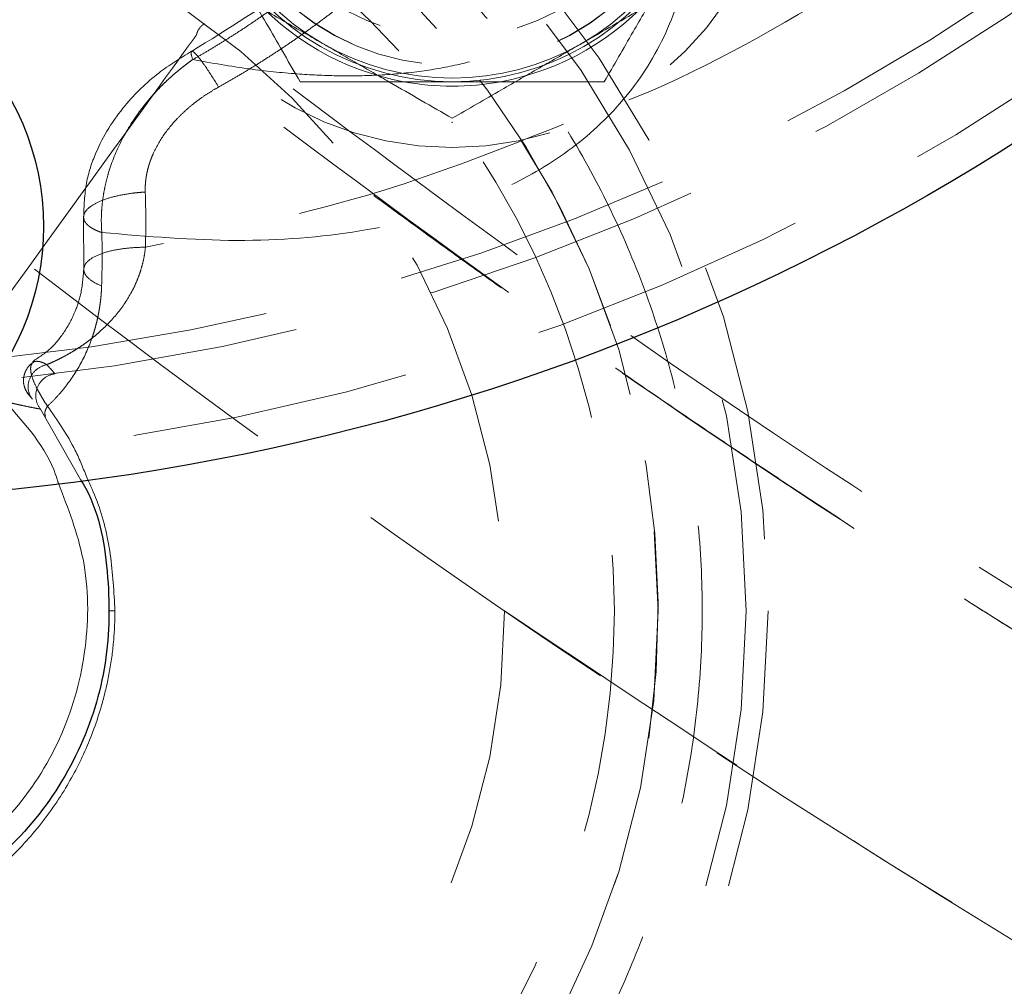
# Model space of a CAD drawing. Units: millimetres. Extents: x 0 to 420, y 0 to 297.
# Drawn here: x 75 to 80, y 93 to 97 of the extents above; entities that cross this region are included whole.
import ezdxf

# ---------------------------------------------------------------- set-up
doc = ezdxf.new("R2010")
doc.units = ezdxf.units.MM
doc.linetypes.add('HIDDEN', pattern=[1.905, 1.27, -0.635])
doc.styles.add('SLDTEXTSTYLE0', font='TXT', dxfattribs={"width": 0.605})
doc.dimstyles.new('SLDDIMSTYLE0', dxfattribs={"dimtxt": 3.5, "dimasz": 3.5, "dimexe": 0, "dimexo": 0.0625, "dimgap": 0.875, "dimtad": 1, "dimdec": 0, "dimlfac": 10, "dimrnd": 1e-09, "dimzin": 12, "dimdsep": 46, "dimtxsty": 'SLDTEXTSTYLE0', "dimsah": 1, "dimcen": 0.09, "dimadec": 0, "dimazin": 3, "dimtfac": 1, "dimtdec": 3, "dimtofl": 0, "dimtmove": 0, "dimatfit": 3, "dimfxl": 0, "dimfrac": 2, "dimtolj": 1, "dimtzin": 12, "dimarcsym": 0})
doc.dimstyles.new('SLDDIMSTYLE1', dxfattribs={"dimtxt": 3.5, "dimasz": 3.5, "dimexe": 0, "dimexo": 0.0625, "dimgap": 0.875, "dimtad": 1, "dimlfac": 10, "dimrnd": 1e-09, "dimzin": 12, "dimdsep": 46, "dimtxsty": 'SLDTEXTSTYLE0', "dimsah": 1, "dimcen": 0.09, "dimadec": 0, "dimazin": 3, "dimtfac": 1, "dimtdec": 3, "dimtofl": 0, "dimtmove": 0, "dimatfit": 3, "dimfxl": 0, "dimfrac": 2, "dimtolj": 1, "dimtzin": 12, "dimarcsym": 0})

# ---------------------------------------------------------------- blocks, each defined once
blk = doc.blocks.new('_D_11')
at = {"color": 7, "linetype": 'Continuous', "lineweight": 0}
for p, q in [((54.412, 93.9084), (54.412, 39.0279)), ((168.9675, 87.5517), (168.9675, 39.0279)), ((54.412, 40.0279), (168.9675, 40.0279))]:
    blk.add_line(p, q, dxfattribs=at)
at = {"color": 7, "linetype": 'Continuous', "lineweight": 18}
for points in [[(54.412, 40.0279), (57.912, 39.4894), (57.912, 40.5664)], [(168.9675, 40.0279), (165.4675, 40.5664), (165.4675, 39.4894)]]:
    blk.add_solid(points, dxfattribs=at)
at = {"color": 7, "linetype": 'Continuous', "lineweight": 18, "insert": (106.3425, 44.5396), "char_height": 3.5, "attachment_point": 1, "style": 'SLDTEXTSTYLE0'}
blk.add_mtext('1150', dxfattribs=at)
blk = doc.blocks.new('_D_16')
at = {"color": 7, "linetype": 'Continuous', "lineweight": 0}
for p, q in [((74.154, 94.6017), (74.154, 48.5053)), ((153.7647, 81.0517), (153.7647, 48.5053)), ((74.154, 49.5053), (153.7647, 49.5053))]:
    blk.add_line(p, q, dxfattribs=at)
at = {"color": 7, "linetype": 'Continuous', "lineweight": 18}
for points in [[(74.154, 49.5053), (77.654, 48.9669), (77.654, 50.0438)], [(153.7647, 49.5053), (150.2647, 50.0438), (150.2647, 48.9669)]]:
    blk.add_solid(points, dxfattribs=at)
at = {"color": 7, "linetype": 'Continuous', "lineweight": 18, "insert": (109.9489, 54.0171), "char_height": 3.5, "attachment_point": 1, "style": 'SLDTEXTSTYLE0'}
blk.add_mtext('800', dxfattribs=at)

msp = doc.modelspace()

# ---------------------------------------------------------------- linework, layer by layer
at = {"color": 7, "linetype": 'HIDDEN', "lineweight": 18}
for p, q in [((77.2122823, 96.6768662), (77.2154801, 96.6750215)), ((77.2154801, 96.6750215), (77.2186779, 96.6768662)), ((75.5370819, 96.2427358), (75.5377703, 96.0058401)), ((75.1612478, 95.8439986), (75.2918147, 96.0244785)), ((75.3400468, 95.3700225), (75.523337, 95.0495343))]:
    msp.add_line(p, q, dxfattribs=at)
at = {"color": 7, "linetype": 'Continuous', "lineweight": 25}
for centre, radius in [((74.1540124, 105.4516976), 10.5), ((74.1540124, 96.2016976), 1.2)]:
    msp.add_circle(centre, radius, dxfattribs=at)
at = {"color": 7, "linetype": 'HIDDEN', "lineweight": 18}
for centre, radius in [((74.1540124, 105.4516976), 10.3278346), ((74.1540124, 105.4516976), 10), ((77.2154799, 98.0606613), 1.5), ((77.2154799, 98.0606613), 1.125), ((77.2154799, 98.0606613), 1.1245), ((77.2154799, 98.0606613), 1), ((74.1540124, 94.4516976), 4.4998268), ((74.1540124, 94.4516976), 4.4), ((74.1540124, 94.4516976), 4), ((74.1540124, 94.4516976), 3.3)]:
    msp.add_circle(centre, radius, dxfattribs=at)
for centre, radius, start, end in [((74.1540124, 94.4516976), 6.5, 21.75443743, 166.86344121), ((74.1540124, 94.4516976), 4, 269.7691209, 127.1180081), ((77.2154799, 98.0606613), 1.1835, 180, 239.9999996), ((77.2154799, 98.0606613), 1.1835, 300.0000012, 360), ((77.2154799, 98.0606613), 1.2, 210, 270), ((77.2154799, 98.0606613), 1.2, 270, 330), ((77.2154799, 98.0606613), 1.22, 220.3888578, 259.6111422), ((77.2154799, 98.0606613), 1.22, 280.3888578, 319.6111422), ((77.2154799, 98.0606613), 1.1835, 239.9999996, 300.0000012), ((77.2154799, 98.0606613), 1.22, 259.6111422, 280.3888578)]:
    msp.add_arc(centre, radius, start, end, dxfattribs=at)
at = {"color": 7, "linetype": 'Continuous', "lineweight": 25}
for radius, start, end in [(6.5, 270, 21.75443743), (9, 226.23825731, 0)]:
    msp.add_arc((74.1540124, 94.4516976), radius, start, end, dxfattribs=at)
at = {"color": 7, "linetype": 'HIDDEN', "lineweight": 18}
for points, knots in [([(75.1164659, 95.5985923), (77.5637479, 95.8376434), (79.8347091, 96.9790345), (83.1388051, 100.6216008), (84.0540124, 102.992768), (84.0540124, 107.9106272), (83.1388051, 110.2817945), (79.8347091, 113.9243607), (77.5637479, 115.0657518), (75.1164659, 115.3048029)], [0, 0, 0, 0, 0.25, 0.25, 0.5, 0.5, 0.75, 0.75, 1, 1, 1, 1]), ([(76.1515636, 96.8364429), (76.1704926, 96.8470943), (76.20835, 96.8683968), (76.2644764, 96.9014549), (76.3201037, 96.9353075), (76.3751738, 96.9700242), (76.4296877, 97.0055735), (76.4836307, 97.0419504), (76.5369922, 97.0791434), (76.589761, 97.1171414), (76.6419266, 97.1559329), (76.6934782, 97.1955064), (76.7444052, 97.2358505), (76.7946971, 97.2769537), (76.8443435, 97.3188049), (76.8933353, 97.3613917), (76.9416633, 97.4047023), (76.9893191, 97.448725), (77.0897219, 97.5443147), (77.2374773, 97.6969189), (77.4223943, 97.9148442), (77.592604, 98.1440697), (77.8030161, 98.4691183), (78.0277854, 98.9043217), (78.2307869, 99.4648182), (78.3613104, 100.0514781), (78.4162271, 100.6566464), (78.39355, 101.2657726), (78.293528, 101.8664273), (78.1186161, 102.447605), (77.8855795, 102.9692893), (77.6093693, 103.4309298), (77.2653474, 103.8841469), (76.859092, 104.2919928), (76.4327092, 104.6140944), (76.093149, 104.8178333), (75.8315987, 104.9474244), (75.631672, 105.0319917), (75.4784537, 105.0888339), (75.3550344, 105.129771), (75.247614, 105.162024), (75.1412893, 105.1909117), (75.0140759, 105.2216894), (74.8562149, 105.2539358), (74.6739866, 105.2825361), (74.4980874, 105.3014692), (74.3531398, 105.3109221), (74.2568525, 105.3141543), (74.1954247, 105.3151515), (74.1678165, 105.3152353), (74.1540124, 105.3152772)], [0, 0, 0, 0, 0.005562323, 0.011124471, 0.016686501, 0.022248462, 0.027810398, 0.033372342, 0.038934322, 0.044496348, 0.050058415, 0.055620511, 0.061182616, 0.066744701, 0.072306748, 0.077868776, 0.0834308, 0.088992827, 0.094554858, 0.119096565, 0.143638372, 0.168180243, 0.192722153, 0.243607821, 0.294494854, 0.346724953, 0.398955801, 0.451593616, 0.5042313, 0.556138488, 0.608044632, 0.651228993, 0.694409267, 0.754049424, 0.798237206, 0.830897994, 0.855152595, 0.872741384, 0.886293232, 0.896846264, 0.905910181, 0.914897972, 0.924941353, 0.939278359, 0.955960177, 0.971936656, 0.98434611, 0.992965328, 0.996482664, 1, 1, 1, 1]), ([(76.0336399, 96.9612385), (76.0515271, 96.9714482), (76.0873699, 96.9919066), (76.1405993, 97.0237166), (76.193547, 97.0564201), (76.2461514, 97.090094), (76.2984082, 97.1247169), (76.3502978, 97.1602934), (76.4018042, 97.1968208), (76.4529105, 97.2342981), (76.5035999, 97.2727234), (76.5538561, 97.3120954), (76.6753807, 97.4104647), (76.8631331, 97.5787796), (77.0987996, 97.8290578), (77.3149868, 98.1006829), (77.5057983, 98.3854617), (77.6753183, 98.6886115), (77.8673623, 99.1068166), (78.045341, 99.6583644), (78.1367552, 100.2278355), (78.1581307, 100.6876302), (78.1483292, 101.0330582), (78.1127536, 101.3769449), (78.0312533, 101.8305681), (77.8658508, 102.3846742), (77.5686651, 103.0122689), (77.177183, 103.5866454), (76.7760624, 104.008568), (76.4172236, 104.3007875), (76.1290657, 104.4967885), (75.8273979, 104.6652811), (75.5095015, 104.8070855), (75.181915, 104.9186683), (74.9189627, 104.9817597), (74.7296148, 105.0148732), (74.6148388, 105.0312384), (74.4997991, 105.04398), (74.38459, 105.0530106), (74.2693091, 105.0586639), (74.192429, 105.0593628), (74.1540124, 105.059712)], [0, 0, 0, 0, 0.005563812, 0.011148866, 0.016755317, 0.022383316, 0.028033016, 0.033704564, 0.03939811, 0.045113798, 0.050851773, 0.056612176, 0.06239515, 0.093184757, 0.124843239, 0.155546308, 0.187363904, 0.217928197, 0.249950445, 0.31254517, 0.375179853, 0.406527765, 0.437878209, 0.469228673, 0.500576596, 0.563210603, 0.625801496, 0.688325193, 0.750764352, 0.78245142, 0.813171118, 0.844685246, 0.875495783, 0.906841585, 0.93775534, 0.948173073, 0.958570953, 0.968950775, 0.979314346, 0.98966348, 1, 1, 1, 1]), ([(82.8234189, 101.6249876), (82.7640221, 101.4811854), (82.5642458, 100.9975188), (82.101749, 100.2316761), (81.4482673, 99.3422104), (80.6889552, 98.5392669), (79.8448853, 97.8248519), (78.9179024, 97.2280793), (78.2678731, 96.8661486), (77.9191455, 96.7388006), (77.9156142, 96.737511)], [0, 0, 0, 0, 0.065769166, 0.221209168, 0.376649528, 0.532089411, 0.687529662, 0.842969637, 0.998409856, 1, 1, 1, 1]), ([(80.2625858, 96.9318907), (80.1768541, 97.1338531), (79.9867666, 97.5816514), (79.5877204, 98.2235158), (79.0931334, 98.854564), (78.5233345, 99.419789), (77.8899617, 99.9122317), (77.2014585, 100.3242856), (76.4681897, 100.6500017), (75.700872, 100.8845501), (74.910807, 101.0244906), (74.1096122, 101.0677675), (73.3090699, 101.0137443), (72.5209552, 100.8632065), (71.7568556, 100.618384), (71.0280111, 100.2828634), (70.3451507, 99.8615828), (69.71827, 99.3607496), (69.1567574, 98.7876869), (68.6682498, 98.1509698), (68.2622384, 97.4594239), (67.936092, 96.7252276), (67.7965177, 96.2095486), (67.7267276, 95.9516983)], [0, 0, 0, 0, 0.039453135, 0.087476904, 0.135504886, 0.183535643, 0.231559393, 0.279587408, 0.327618075, 0.375642011, 0.423669904, 0.471700747, 0.519724525, 0.567752519, 0.615783326, 0.663807173, 0.711835036, 0.759865703, 0.807889582, 0.855917566, 0.903948341, 0.951972153, 1, 1, 1, 1]), ([(78.1540119, 100.7294203), (78.1477323, 100.5472093), (78.1351521, 100.1821789), (78.0317775, 99.6402614), (77.8650128, 99.1118013), (77.6283275, 98.6049682), (77.3250663, 98.1285274), (76.9552139, 97.6937365), (76.5255123, 97.3044455), (76.1945624, 97.101061), (76.0282152, 96.9988327)], [0, 0, 0, 0, 0.122621379, 0.245652059, 0.369076444, 0.492873488, 0.617628303, 0.743739067, 0.871194098, 1, 1, 1, 1]), ([(75.6197148, 96.1737583), (75.8280969, 96.1563137), (76.2448543, 96.1214249), (76.8046491, 96.1683892), (77.2639233, 96.2830233), (77.6255638, 96.4538831), (77.901366, 96.6606469), (78.1179449, 96.9226917), (78.2642228, 97.2401668), (78.3278887, 97.6099984), (78.2969662, 98.0242653), (78.1620625, 98.4696304), (77.9179986, 98.9273824), (77.5672309, 99.3779418), (77.111415, 99.7943296), (76.693223, 100.0981623), (76.4104404, 100.2340489), (76.3338619, 100.2708475)], [0, 0, 0, 0, 0.086768156, 0.173533414, 0.260292575, 0.325375363, 0.390453652, 0.45552574, 0.520590059, 0.585645581, 0.65069214, 0.715731758, 0.780765766, 0.845796113, 0.910824416, 0.975850924, 1, 1, 1, 1]), ([(74.1540124, 90.2516976), (74.1736548, 90.251777), (74.2129306, 90.2519357), (74.2718233, 90.2532206), (74.3306777, 90.2552719), (74.3894938, 90.2581647), (74.4482715, 90.2618789), (74.5070112, 90.26642), (74.6145539, 90.2762507), (74.7705222, 90.2954807), (74.9737009, 90.3307436), (75.1749346, 90.3759235), (75.4398855, 90.4492506), (75.7638795, 90.5651673), (76.1370583, 90.7416728), (76.4911596, 90.9539111), (76.8227475, 91.1998341), (77.1286355, 91.4770746), (77.4058758, 91.7829622), (77.6517991, 92.1145513), (77.8640367, 92.4686483), (78.0405447, 92.8418432), (78.1796233, 93.2305419), (78.2799331, 93.631001), (78.340508, 94.0393638), (78.3607646, 94.4516976), (78.340508, 94.8640314), (78.2799331, 95.2723942), (78.1796233, 95.6728533), (78.0405447, 96.061552), (77.8640367, 96.4347469), (77.6517991, 96.7888439), (77.4058758, 97.120433), (77.1286355, 97.4263206), (76.8227475, 97.7035611), (76.4911596, 97.9494841), (76.1370583, 98.1617224), (75.7638795, 98.3382279), (75.4399021, 98.4541386), (75.1749516, 98.5274675), (74.9737359, 98.5726441), (74.7705394, 98.6079139), (74.5999571, 98.6289388), (74.4630129, 98.6407489), (74.3601289, 98.6470331), (74.2571144, 98.6509686), (74.1883874, 98.6514546), (74.1540124, 98.6516976)], [0, 0, 0, 0, 0.004467454, 0.008932881, 0.01339716, 0.01786117, 0.02232579, 0.026791899, 0.031260374, 0.046887035, 0.062517869, 0.078144529, 0.093775363, 0.125023432, 0.156271502, 0.187519571, 0.21876764, 0.250015709, 0.281263778, 0.312511847, 0.343759916, 0.375007985, 0.406256054, 0.437504123, 0.468752192, 0.500000261, 0.53124833, 0.562496399, 0.593744468, 0.624992537, 0.656240606, 0.687488675, 0.718736745, 0.749984814, 0.781232883, 0.812480952, 0.843729021, 0.87497709, 0.906225159, 0.921852009, 0.937482653, 0.953109409, 0.968740148, 0.976556685, 0.984369031, 0.992181898, 1, 1, 1, 1]), ([(74.1540124, 98.2516976), (75.1618066, 98.2516976), (76.1284001, 97.8513214), (77.5536363, 96.4260853), (77.9540124, 95.4594917), (77.9540124, 93.4439035), (77.5536363, 92.4773099), (76.1284001, 91.0520738), (75.1618066, 90.6516976), (74.1540124, 90.6516976)], [0, 0, 0, 0, 0.25, 0.25, 0.5, 0.5, 0.75, 0.75, 1, 1, 1, 1]), ([(76.0336452, 96.961243), (76.1202946, 96.9459652), (76.2830209, 96.9172737), (76.500165, 96.8954175), (76.6934025, 96.8858734), (76.8799587, 96.8883851), (77.0634973, 96.9044756), (77.2356593, 96.9345603), (77.3909096, 96.9766163), (77.5311875, 97.0304169), (77.6577206, 97.0958968), (77.7686937, 97.1711689), (77.8806246, 97.2693295), (77.9858719, 97.3970141), (78.0750001, 97.5605526), (78.1312195, 97.7473883), (78.1574368, 97.8967882), (78.1518443, 97.9910456), (78.1508797, 98.0073045)], [0, 0, 0, 0, 0.07649229, 0.143651332, 0.20147882, 0.262438444, 0.3303899, 0.394168277, 0.453787059, 0.513832075, 0.571645311, 0.627252463, 0.680684327, 0.758941433, 0.83451254, 0.907544264, 0.984051899, 1, 1, 1, 1]), ([(76.5226596, 96.8606601), (76.475228, 96.9428142), (76.3787439, 97.10993), (76.259124, 97.3171183), (76.1907562, 97.4355347), (76.1762493, 97.4606614)], [0, 0, 0, 0, 0.4323913749, 0.8795598039, 1, 1, 1, 1]), ([(78.2547109, 97.4606614), (78.2187165, 97.3983188), (78.1456898, 97.271836), (78.0284596, 97.0687837), (77.9515522, 96.9355747), (77.9083007, 96.8606601)], [0, 0, 0, 0, 0.298418596, 0.605441933, 1, 1, 1, 1]), ([(76.6237312, 97.035719), (76.5622448, 97.0712183), (76.4374997, 97.1432403), (76.2372396, 97.2588582), (76.1058631, 97.3347094), (76.0319792, 97.3773669)], [0, 0, 0, 0, 0.298420958, 0.605443845, 1, 1, 1, 1]), ([(78.398981, 97.3773669), (78.3179565, 97.330588), (78.1531373, 97.235431), (77.9487968, 97.117459), (77.8320098, 97.0500272), (77.8072291, 97.035719)], [0, 0, 0, 0, 0.4323881302, 0.879559905, 1, 1, 1, 1]), ([(76.0508912, 97.0737743), (76.051474, 97.0762069), (76.0526391, 97.0810696), (76.0549765, 97.0873431), (76.0575985, 97.0929656), (76.0604523, 97.0979324), (76.06343, 97.1023316), (76.0664505, 97.1062178), (76.0694375, 97.1096461), (76.0723258, 97.1126626), (76.0750592, 97.1153071), (76.0775916, 97.1176122), (76.0798864, 97.1196039), (76.0819168, 97.1213007), (76.0836659, 97.1227147), (76.0851264, 97.1238501), (76.086302, 97.124707), (76.0872011, 97.1252673), (76.087862, 97.1255476), (76.0881255, 97.1254508), (76.0882572, 97.1254024)], [0, 0, 0, 0, 0.05564084, 0.11122487, 0.166777329, 0.222315133, 0.27784891, 0.333384708, 0.388925372, 0.444471651, 0.500023024, 0.555578308, 0.611136069, 0.666694861, 0.722253342, 0.777810293, 0.833364579, 0.888915079, 0.944460626, 1, 1, 1, 1]), ([(75.9938915, 96.9949608), (75.9970645, 96.9995509), (76.0034106, 97.0087312), (76.0126514, 97.0213304), (76.021504, 97.0331962), (76.0298491, 97.0443193), (76.0375787, 97.0547724), (76.0446908, 97.0646466), (76.0488244, 97.0707317), (76.0508912, 97.0737743)], [0, 0, 0, 0, 0.1428576117, 0.2857130978, 0.4285695052, 0.571426495, 0.7142832847, 0.8571403367, 1, 1, 1, 1]), ([(77.2154799, 96.6940733), (77.1227439, 96.7476144), (77.0279104, 96.8023665), (76.8805517, 96.8874441), (76.8305717, 96.9163001), (76.7284896, 96.9752372), (76.6760825, 97.0054945), (76.6237314, 97.0357194)], [0, 0, 0, 0, 0.5, 0.5, 0.75, 0.75, 1, 1, 1, 1]), ([(77.8072291, 97.035719), (77.7457435, 97.000221), (77.6209984, 96.9282008), (77.420742, 96.8125786), (77.2893643, 96.7367299), (77.2154801, 96.6940741)], [0, 0, 0, 0, 0.29841694, 0.605443565, 1, 1, 1, 1]), ([(76.0286444, 96.9991277), (75.9775194, 96.9676051), (75.8656063, 96.8986017), (75.7093459, 96.746827), (75.6001257, 96.5723015), (75.5425375, 96.395412), (75.5389582, 96.2951272), (75.5370878, 96.2427239)], [0, 0, 0, 0, 0.187615436, 0.41069279, 0.677531905, 0.831496153, 1, 1, 1, 1]), ([(85.7381307, 91.1998372), (85.0423208, 91.5200317), (83.6561912, 92.1578944), (81.6425838, 93.2340062), (79.6916192, 94.3940054), (77.8010295, 95.6387106), (76.5959132, 96.5427692), (75.9936147, 96.9946037)], [0, 0, 0, 0, 0.2022482109, 0.4029006152, 0.6024252033, 0.8012982911, 1, 1, 1, 1]), ([(76.0336398, 96.9612387), (76.0278187, 96.9785558), (76.0249596, 96.9919358), (76.0280862, 96.9997251), (76.0303502, 97.000283), (76.0374351, 96.996782), (76.042257, 96.9927181), (76.0541769, 96.9801036), (76.0612707, 96.9715573), (76.0770943, 96.9508149), (76.085817, 96.9386301), (76.1132096, 96.8985432), (76.1329902, 96.8672555), (76.1515636, 96.8364429)], [0, 0, 0, 0, 0.25, 0.25, 0.375, 0.375, 0.5, 0.5, 0.625, 0.625, 0.75, 0.75, 1, 1, 1, 1]), ([(85.7540064, 91.3295816), (85.075975, 91.6473375), (83.7055427, 92.2895837), (81.7046848, 93.3726568), (79.7463103, 94.5480246), (77.9283364, 95.7492904), (76.7947734, 96.5999126), (76.2679272, 96.9952564)], [0, 0, 0, 0, 0.202845888, 0.409990703, 0.616080013, 0.821565468, 1, 1, 1, 1]), ([(76.0336406, 96.9612376), (76.0252564, 96.9552236), (76.0084862, 96.9431944), (75.9839663, 96.9242147), (75.9599438, 96.9045678), (75.9364898, 96.8842046), (75.9136209, 96.8631605), (75.8913694, 96.8414455), (75.8697619, 96.8190776), (75.8488248, 96.7960755), (75.8285868, 96.7724584), (75.8090787, 96.7482429), (75.7651475, 96.6901501), (75.7046905, 96.5924039), (75.6598216, 96.4815937), (75.6383236, 96.4021899), (75.628795, 96.3566343), (75.622033, 96.3108233), (75.6181976, 96.2649434), (75.6170665, 96.2191324), (75.6188334, 96.1888827), (75.6197169, 96.1737576)], [0, 0, 0, 0, 0.033031222, 0.066069559, 0.099111129, 0.132152689, 0.165192353, 0.198230052, 0.23126687, 0.264304797, 0.297343768, 0.330382153, 0.36342013, 0.52964214, 0.69583481, 0.746526877, 0.797223278, 0.847913414, 0.898611558, 0.949304961, 1, 1, 1, 1]), ([(77.2154801, 96.8606601), (77.1434927, 96.8606601), (76.9974416, 96.8606601), (76.762978, 96.8606601), (76.6091624, 96.8606601), (76.5226596, 96.8606601)], [0, 0, 0, 0, 0.298418868, 0.605444482, 1, 1, 1, 1]), ([(77.9083007, 96.8606601), (77.8134375, 96.8606601), (77.6204693, 96.8606601), (77.3812293, 96.8606601), (77.2444939, 96.8606601), (77.2154801, 96.8606601)], [0, 0, 0, 0, 0.432391181, 0.879559616, 1, 1, 1, 1]), ([(75.8177026, 96.3581621), (75.8175837, 96.3644732), (75.817346, 96.3770943), (75.8182847, 96.3960518), (75.820144, 96.4149674), (75.8229879, 96.4338043), (75.8267635, 96.4525206), (75.8314451, 96.4710797), (75.836993, 96.4894489), (75.8433728, 96.5075998), (75.8605622, 96.5504944), (75.8967477, 96.6153798), (75.9500545, 96.6803973), (75.997047, 96.7263769), (76.0329218, 96.7572332), (76.070761, 96.7859026), (76.1102215, 96.8125651), (76.1377837, 96.8284841), (76.1515636, 96.8364429)], [0, 0, 0, 0, 0.032008782, 0.064012228, 0.096014519, 0.12801834, 0.160022209, 0.192025254, 0.224028144, 0.256030393, 0.288030648, 0.454044532, 0.62011346, 0.696091225, 0.772068144, 0.848045031, 0.924029113, 1, 1, 1, 1]), ([(77.7227544, 96.6669838), (77.4476415, 96.5582572), (76.8301372, 96.3142151), (76.1793412, 96.1807353), (75.8184903, 96.106724)], [0, 0, 0, 0, 0.445523809, 1, 1, 1, 1]), ([(75.6197169, 96.1737576), (75.6157836, 96.1751452), (75.6079138, 96.1779216), (75.5970768, 96.1824133), (75.5869951, 96.1871264), (75.5777732, 96.1920679), (75.5694251, 96.1972137), (75.5619825, 96.2025487), (75.5554682, 96.2080549), (75.5499048, 96.2137148), (75.5399695, 96.2262377), (75.5337002, 96.2466325), (75.545923, 96.2745554), (75.5779342, 96.3010424), (75.6275849, 96.3242681), (75.691442, 96.3426758), (75.7489472, 96.3522172), (75.7916504, 96.3565483), (75.8090207, 96.3576243), (75.8177026, 96.3581621)], [0, 0, 0, 0, 0.025673831, 0.051368644, 0.077068471, 0.102763838, 0.128451987, 0.154136941, 0.179825635, 0.205515687, 0.23120541, 0.346495026, 0.461784103, 0.577073623, 0.692363557, 0.807654402, 0.922944294, 0.961486614, 1, 1, 1, 1]), ([(75.8184881, 96.1067252), (75.818986, 96.1276534), (75.8199817, 96.1695108), (75.8202118, 96.232365), (75.8195954, 96.2952508), (75.8183335, 96.3371919), (75.8177026, 96.3581621)], [0, 0, 0, 0, 0.249995295, 0.500000358, 0.750005072, 1, 1, 1, 1]), ([(85.7026716, 91.2156385), (85.6346844, 91.2459968), (85.4987415, 91.3066991), (85.2953896, 91.3988999), (85.0925127, 91.4919147), (84.8901485, 91.5858285), (84.6882881, 91.68062), (84.4869348, 91.7762965), (84.286089, 91.8728577), (84.0857516, 91.9703051), (83.8859236, 92.06864), (83.6866059, 92.1678635), (83.4877993, 92.267977), (83.2895048, 92.3689816), (83.0917232, 92.4708786), (82.8944554, 92.5736692), (82.6977024, 92.6773547), (82.5014649, 92.7819363), (82.305744, 92.8874153), (82.1105406, 92.9937928), (81.9158554, 93.1010702), (81.7216895, 93.2092486), (81.5280437, 93.3183293), (81.3349188, 93.4283136), (81.142316, 93.5392027), (80.9502359, 93.6509978), (80.7586795, 93.7637002), (80.5676478, 93.8773112), (80.3771415, 93.9918319), (80.1871617, 94.1072636), (79.9977092, 94.2236076), (79.8087849, 94.3408651), (79.6203898, 94.4590373), (79.4325247, 94.5781256), (79.2451905, 94.6981311), (79.0583881, 94.8190551), (78.8721185, 94.9408988), (78.6863825, 95.0636635), (78.5011811, 95.1873505), (78.3165151, 95.311961), (78.1323854, 95.4374962), (77.9487931, 95.5639575), (77.7657387, 95.6913458), (77.5832243, 95.8196637), (77.4012465, 95.948907), (77.2198219, 96.0790978), (77.0388934, 96.2101589), (76.9187808, 96.2982872), (76.8587096, 96.3423623)], [0, 0, 0, 0, 0.021817437, 0.043624743, 0.065422347, 0.087210677, 0.108990166, 0.130761249, 0.152524362, 0.174279946, 0.196028444, 0.217770299, 0.23950596, 0.261235877, 0.282960502, 0.304680289, 0.326395697, 0.348107185, 0.369815214, 0.39152025, 0.413222759, 0.43492321, 0.456622074, 0.478319826, 0.50001694, 0.521713895, 0.543411171, 0.56510925, 0.586808617, 0.608509758, 0.630213162, 0.651919319, 0.673628722, 0.695341865, 0.717059245, 0.738781361, 0.760508713, 0.782241802, 0.803981134, 0.825727212, 0.847480546, 0.869241644, 0.891011017, 0.912789177, 0.934576639, 0.956373919, 0.978181533, 1, 1, 1, 1]), ([(75.3694614, 95.5721668), (75.379456, 95.5765087), (75.3994449, 95.5851925), (75.4288834, 95.5995088), (75.4578765, 95.6147961), (75.4863465, 95.6311704), (75.5142595, 95.6486309), (75.5415643, 95.667208), (75.5682038, 95.6869298), (75.5941176, 95.7078264), (75.6398333, 95.7480473), (75.7010971, 95.8137067), (75.7517107, 95.8923966), (75.7796986, 95.9531979), (75.7934751, 95.989414), (75.8047395, 96.0271351), (75.8135251, 96.0661719), (75.8168335, 96.0931975), (75.8184877, 96.1067103)], [0, 0, 0, 0, 0.047114354, 0.09422737, 0.14133993, 0.188451466, 0.235564669, 0.28268091, 0.329795157, 0.376908822, 0.424025928, 0.58708031, 0.750069093, 0.800056607, 0.850041695, 0.900029228, 0.950014785, 1, 1, 1, 1]), ([(75.6190793, 95.9306251), (75.6036374, 95.9369038), (75.5889049, 95.9442313), (75.56362, 95.9609906), (75.5531, 95.9704312), (75.5394994, 95.9908157), (75.536476, 96.0017558), (75.5402214, 96.0237896), (75.5470278, 96.0348608), (75.5702481, 96.0554495), (75.5866346, 96.064942), (75.6260084, 96.0810996), (75.6489272, 96.0877593), (75.6971377, 96.0979332), (75.7223818, 96.1014605), (75.7717557, 96.1058594), (75.7958794, 96.1067463), (75.8184877, 96.1067101)], [0, 0, 0, 0, 0.125, 0.125, 0.25, 0.25, 0.375, 0.375, 0.5, 0.5, 0.625, 0.625, 0.75, 0.75, 0.875, 0.875, 1, 1, 1, 1]), ([(86.24983, 89.6165146), (83.2253687, 90.9147858), (79.4980871, 92.94766), (76.0841926, 95.4137289), (75.291228, 96.0237255)], [94.784951593, 94.784951593, 94.784951593, 94.784951593, 191.127596186, 221.127923512, 221.127923512, 221.127923512, 221.127923512]), ([(75.5378091, 96.0072617), (75.5345409, 95.9689604), (75.5285781, 95.8990789), (75.501152, 95.8175951), (75.4736876, 95.7607842), (75.4370855, 95.7024643), (75.3868936, 95.6398352), (75.3330952, 95.60512), (75.3049426, 95.5869536)], [0, 0, 0, 0, 0.18622498, 0.339770925, 0.46016379, 0.546066552, 0.762458183, 1, 1, 1, 1]), ([(75.6190794, 95.9306252), (75.6187096, 95.9220998), (75.6179697, 95.9050466), (75.6158918, 95.8798319), (75.6131258, 95.8549193), (75.6096188, 95.8303615), (75.6054116, 95.8061739), (75.6005203, 95.782377), (75.5949674, 95.7589869), (75.5887753, 95.7360181), (75.5819664, 95.7134818), (75.5616537, 95.6528604), (75.5190918, 95.5608852), (75.4582859, 95.4742441), (75.4078134, 95.4169851), (75.3842271, 95.3941664), (75.3724342, 95.3827573)], [0, 0, 0, 0, 0.0365892784, 0.0731884778, 0.1097896526, 0.1463885001, 0.1829852087, 0.2195806755, 0.2561761983, 0.2927724444, 0.3293691545, 0.3659657962, 0.5940685185, 0.8222398855, 0.9111222437, 1, 1, 1, 1]), ([(75.30896, 95.5825965), (75.30522, 95.5803219), (75.2904737, 95.5713534), (75.2763988, 95.5517243), (75.266382, 95.527434), (75.262358, 95.5052538), (75.2636789, 95.4785282), (75.2711714, 95.4612221), (75.2750867, 95.4521786)], [0, 0, 0, 0, 0.088413952, 0.348609555, 0.467519417, 0.620514683, 0.801695351, 1, 1, 1, 1]), ([(75.304289, 95.4144354), (75.2957204, 95.4246733), (75.2884341, 95.4384911), (75.2826079, 95.4715772), (75.284417, 95.490749), (75.2989598, 95.5259434), (75.3115162, 95.5415368), (75.3399693, 95.5632093), (75.3555314, 95.5694195), (75.369465, 95.5721651)], [0, 0, 0, 0, 0.25, 0.25, 0.5, 0.5, 0.75, 0.75, 1, 1, 1, 1]), ([(75.3694648, 95.5721652), (75.3668215, 95.5736401), (75.3615339, 95.5765904), (75.3541135, 95.5800892), (75.3470698, 95.5829342), (75.3404508, 95.5850685), (75.3342562, 95.5865254), (75.3284935, 95.587324), (75.3231724, 95.5874815), (75.3183004, 95.5870081), (75.3082531, 95.5845394), (75.2972844, 95.5744899), (75.2940794, 95.5490849), (75.3018494, 95.5141391), (75.3162477, 95.4797446), (75.3315809, 95.4501499), (75.3435546, 95.4289596), (75.357072, 95.4065373), (75.3673144, 95.3906831), (75.372435, 95.382757)], [0, 0, 0, 0, 0.029501065, 0.059014083, 0.088523866, 0.118030616, 0.147538106, 0.17704528, 0.206551427, 0.236058211, 0.265565414, 0.407827983, 0.550079882, 0.674941238, 0.79974575, 0.849812394, 0.899870838, 0.949941176, 1, 1, 1, 1]), ([(75.3400484, 95.3700215), (75.3293138, 95.3838854), (75.3223209, 95.4006184), (75.3176761, 95.4353772), (75.32003, 95.4533593), (75.3334653, 95.4857513), (75.3445297, 95.5001205), (75.3724125, 95.5213879), (75.3891958, 95.5282592), (75.4065916, 95.5304555)], [0, 0, 0, 0, 0.25, 0.25, 0.5, 0.5, 0.75, 0.75, 1, 1, 1, 1]), ([(75.2706789, 95.4623382), (75.2719449, 95.4590134), (75.274433, 95.4524792), (75.2906841, 95.432014), (75.2986663, 95.421962)], [0, 0, 0, 0, 0.508820182, 1, 1, 1, 1]), ([(75.2882682, 95.43326), (75.2859788, 95.4359963), (75.2813305, 95.4415517), (75.2788275, 95.4467586), (75.2775573, 95.449401)], [0, 0, 0, 0, 0.492530115, 1, 1, 1, 1]), ([(75.1802551, 95.4039706), (75.1852829, 95.4027618), (75.1953392, 95.400344), (75.2104077, 95.3968092), (75.2254111, 95.3933684), (75.2402915, 95.390036), (75.2607407, 95.3855717), (75.2861444, 95.3802595), (75.3116653, 95.3752532), (75.329903, 95.371847), (75.3375247, 95.3704806), (75.33981, 95.3700584), (75.3399687, 95.3700341), (75.340048, 95.3700219)], [0, 0, 0, 0, 0.07358796, 0.147185155, 0.220782354, 0.294384477, 0.367990455, 0.528557479, 0.688952292, 0.808898137, 0.928675061, 0.964321853, 1, 1, 1, 1]), ([(75.1802557, 95.4039703), (75.2725587, 95.300775), (75.3742398, 95.187095), (75.418221, 95.0449588), (75.4222774, 95.0318496)], [0, 0, 0, 0, 0.907769614, 1, 1, 1, 1]), ([(75.372435, 95.382757), (75.3711925, 95.3807743), (75.3687081, 95.3768095), (75.3657515, 95.371057), (75.3633906, 95.3655062), (75.361697, 95.3602117), (75.3606714, 95.3552146), (75.3603214, 95.3505521), (75.3606849, 95.3460362), (75.3618242, 95.3417313), (75.3633874, 95.3392395), (75.3641687, 95.3379942)], [0, 0, 0, 0, 0.107168877, 0.214298148, 0.32143345, 0.428585374, 0.535724455, 0.642851864, 0.750023811, 0.875074885, 1, 1, 1, 1]), ([(75.5533271, 95.0547825), (75.5362307, 95.0976438), (75.4883836, 95.2175976), (75.4177976, 95.31814), (75.372433, 95.382757)], [0, 0, 0, 0, 0.357314917, 1, 1, 1, 1]), ([(83.0540124, 94.4516976), (83.0539144, 94.4199317), (83.0537185, 94.3564123), (83.052133, 94.2611589), (83.0496019, 94.1659533), (83.0460323, 94.0707956), (83.0414493, 93.9756858), (83.0358461, 93.8806238), (83.0292246, 93.7856098), (83.0215841, 93.6906433), (83.002835, 93.4851156), (82.9646967, 93.1697768), (82.8927513, 92.7471154), (82.8005708, 92.3283739), (82.6883102, 91.9145868), (82.5562809, 91.5066465), (82.3542821, 90.9719795), (82.0538434, 90.3227602), (81.620143, 89.5821801), (81.1172161, 88.8867039), (80.5497379, 88.2428299), (79.922966, 87.6565138), (79.2427118, 87.1331947), (78.5152817, 86.6777233), (77.7474195, 86.2943223), (76.9462438, 85.9865461), (76.1191821, 85.757248), (75.2739018, 85.6085537), (74.4182393, 85.5418418), (73.5601273, 85.5577307), (72.707521, 85.6560732), (71.8683247, 85.8359575), (71.0503184, 86.0957159), (70.2610857, 86.4329403), (69.5079431, 86.8445045), (68.7978731, 87.3265927), (68.1374581, 87.8747366), (67.5328218, 88.4838508), (66.9895655, 89.1483019), (66.5127411, 89.8618798), (66.1743669, 90.4921388), (65.9410375, 91.0138951), (65.7850715, 91.4132774), (65.6484807, 91.8197015), (65.5316515, 92.2322266), (65.4347806, 92.6499003), (65.3734812, 92.9874223), (65.3360681, 93.2418768), (65.3143843, 93.4119477), (65.29605, 93.5823802), (65.2807656, 93.7531578), (65.2733579, 93.8672363), (65.2696529, 93.9242922)], [0, 0, 0, 0, 0.003474956, 0.006948564, 0.010421222, 0.013893327, 0.017365278, 0.020837474, 0.024310312, 0.02778419, 0.031259506, 0.046886866, 0.062516142, 0.078143455, 0.093772777, 0.109400091, 0.125029412, 0.156276975, 0.187524538, 0.2187721, 0.250019663, 0.281267226, 0.312514789, 0.343762352, 0.375009914, 0.406257477, 0.43750504, 0.468752603, 0.500000166, 0.531247728, 0.562495291, 0.593742854, 0.624990417, 0.65623798, 0.687485542, 0.718733105, 0.749980668, 0.781228231, 0.812475794, 0.843723356, 0.874970919, 0.890598279, 0.906227555, 0.921854914, 0.93748419, 0.953111504, 0.968740825, 0.974994661, 0.981245175, 0.987494687, 0.993745522, 1, 1, 1, 1]), ([(77.454012, 94.4506149), (78.068341, 94.0399582), (79.2989136, 93.2173648), (81.2166282, 92.0879255), (83.1853524, 91.0264674), (84.5384345, 90.3913636), (85.2173411, 90.0727014)], [0, 0, 0, 0, 0.248345565, 0.497465139, 0.747854009, 1, 1, 1, 1]), ([(79.2573892, 88.3873235), (78.7119596, 88.7776131), (76.6278987, 90.2688918), (74.5513822, 91.7720719), (73.0183207, 92.8818475)], [0, 0, 0, 0, 0.261714795, 1, 1, 1, 1])]:
    msp.add_open_spline(points, degree=3, knots=knots, dxfattribs=at)
for points in [[(75.9938915, 96.9949608), (75.8678775, 96.8207717), (75.6221034, 96.4810384), (75.2918138, 96.0244794)], [(75.6197151, 96.173757), (75.6220967, 96.0926308), (75.6218671, 96.0115307), (75.6190793, 95.9306251)], [(75.4065916, 95.5304555), (75.4065917, 95.5304559), (75.3945425, 95.5451026), (75.3694651, 95.5721651)]]:
    msp.add_open_spline(points, degree=3, dxfattribs=at)
at = {"color": 8, "linetype": 'Continuous', "lineweight": 18}
for points, knots in [([(73.0705314, 87.9516969), (73.1506009, 87.9353641), (73.4922014, 87.8656834), (74.1104295, 87.8399759), (74.9106268, 87.8777455), (75.7009593, 88.0191613), (76.4681995, 88.253324), (77.201499, 88.5791398), (77.8899562, 88.9911878), (78.5234722, 89.4835823), (79.0927246, 90.049033), (79.5893488, 90.6792329), (80.0060287, 91.3649153), (80.3366585, 92.0959967), (80.5763153, 92.8617078), (80.7216794, 93.6508685), (80.7698662, 94.4515557), (80.7229267, 95.253185), (80.5713053, 96.0395199), (80.4145347, 96.6030854), (80.2825814, 96.8886218), (80.2625858, 96.9318907)], [0, 0, 0, 0, 0.017508715, 0.074697419, 0.131890957, 0.189087635, 0.246276265, 0.303469746, 0.360666727, 0.417855307, 0.4750486, 0.532245655, 0.589434125, 0.646627577, 0.70382438, 0.761013078, 0.818206427, 0.875403204, 0.93259194, 0.989785301, 1, 1, 1, 1]), ([(75.4222774, 95.0318496), (75.4664814, 94.9182544), (75.5598887, 94.6782172), (75.5616366, 94.2788387), (75.4557429, 93.8842672), (75.2386397, 93.5353017), (74.9317467, 93.2653387), (74.559782, 93.0858875), (74.2892691, 93.0630937), (74.1540127, 93.0516969)], [0, 0, 0, 0, 0.130233032, 0.275194502, 0.420155143, 0.565116724, 0.710078191, 0.855039195, 1, 1, 1, 1]), ([(75.6795221, 94.4516967), (75.6750312, 94.5375495), (75.666049, 94.7092658), (75.6173473, 94.913856), (75.5683827, 95.0216409), (75.5533271, 95.0547825)], [0, 0, 0, 0, 0.409135666, 0.818321596, 1, 1, 1, 1]), ([(75.6795225, 94.4516976), (75.679445, 94.4398796), (75.6792899, 94.4162438), (75.6780392, 94.3808187), (75.6760425, 94.3454511), (75.6732325, 94.3101689), (75.6696343, 94.2750002), (75.6652482, 94.2399725), (75.6600804, 94.2051135), (75.6541406, 94.1704491), (75.6474399, 94.1360044), (75.639989, 94.1018048), (75.6317966, 94.0678738), (75.6065561, 93.9726706), (75.5523877, 93.8211098), (75.445963, 93.6186941), (75.3093422, 93.4315885), (75.1356428, 93.2562833), (74.9339242, 93.1082619), (74.705425, 92.9917219), (74.4664196, 92.9141168), (74.2808354, 92.8847436), (74.1551569, 92.8767284), (74.1110594, 92.8762028), (74.0890115, 92.87594)], [0, 0, 0, 0, 0.012304267, 0.024608477, 0.036912627, 0.049216824, 0.061521087, 0.073825314, 0.086129378, 0.098433454, 0.110737658, 0.123041888, 0.135345891, 0.147649808, 0.227521768, 0.307405585, 0.399717068, 0.492046871, 0.601217684, 0.710409017, 0.824305662, 0.938204656, 0.969103491, 1, 1, 1, 1]), ([(75.6540114, 94.4516976), (75.6540114, 94.4516976), (75.6559706, 94.4516976), (75.6645218, 94.4516976), (75.6711271, 94.4516976), (75.6795225, 94.4516976)], [0, 0, 0, 0, 0.5, 0.5, 1, 1, 1, 1])]:
    msp.add_open_spline(points, degree=3, knots=knots, dxfattribs=at)
at = {"color": 7, "linetype": 'Continuous', "lineweight": 25}
msp.add_open_spline([(75.523337, 95.0495343), (75.5313828, 95.0358727), (75.6099959, 94.9023886), (75.6592395, 94.6022008), (75.6514926, 94.1846303), (75.5178455, 93.7824507), (75.2817138, 93.4327653), (74.9578086, 93.1635584), (74.5720676, 92.985556), (74.2933645, 92.9629841), (74.1540127, 92.9516981)], degree=3, knots=[0, 0, 0, 0, 0.016026813, 0.156594613, 0.297162398, 0.437729897, 0.578297486, 0.718864938, 0.859432206, 1, 1, 1, 1], dxfattribs=at)

# ---------------------------------------------------------------- dimensions: what is measured, and where the dimension line sits
at = {"color": 7, "linetype": 'Continuous', "lineweight": 18}
for base, p1, p2, text, dimstyle, picture, middle in [((153.7647164, 49.505331), (74.1540124, 94.7016976), (153.7647164, 81.1516976), '800', 'SLDDIMSTYLE1', '_D_16', (113.9593644, 49.505331)), ((168.9674794, 40.0278986), (54.4120124, 94.0084476), (168.9674794, 87.6516976), '1150', 'SLDDIMSTYLE0', '_D_11', (111.6897459, 40.0278986))]:
    dim = msp.add_linear_dim(base=base, p1=p1, p2=p2, text=text, dimstyle=dimstyle, dxfattribs=at)
    dim.commit()
    dim.dimension.update_dxf_attribs({"geometry": picture, "text_midpoint": middle, "dimtype": 160})

doc.saveas('drawing.dxf')
